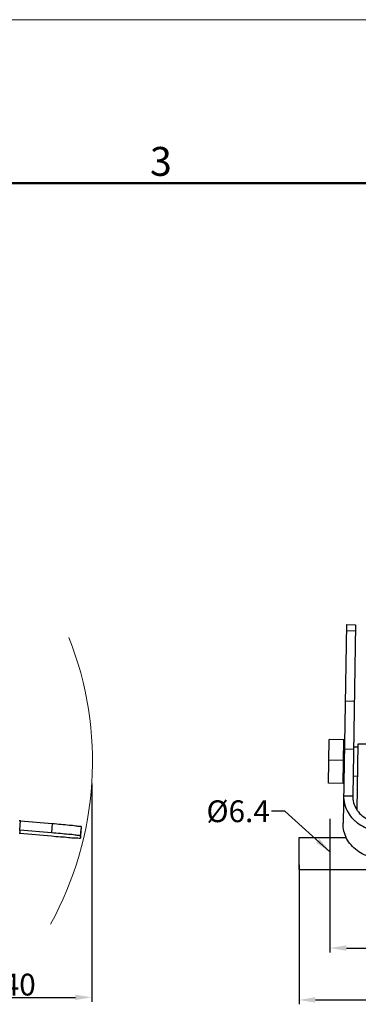
# Model space of a CAD drawing. Units: millimetres. Extents: x 4283 to 5174, y 481 to 1111.
# Drawn here: x 4617 to 4711, y 840 to 1111 of the extents above; entities that cross this region are included whole.
import ezdxf

# ---------------------------------------------------------------- set-up
doc = ezdxf.new("R2010")
doc.units = ezdxf.units.MM
doc.header["$LTSCALE"] = 65.395
doc.header["$PDMODE"] = 3
doc.header["$PDSIZE"] = 8
doc.linetypes.add('CENTER', pattern=[0.6, 0.375, -0.075, 0.075, -0.075])
doc.layers.get('0').update_dxf_attribs({"linetype": 'CONTINUOUS', "lineweight": 30})
doc.layers.get('Defpoints').update_dxf_attribs({"linetype": 'CONTINUOUS'})
doc.layers.add('Dim', color=3, linetype='CONTINUOUS', lineweight=15)
doc.layers.add('图框', color=7, linetype='CONTINUOUS', lineweight=20)
doc.styles.add('Romans字体', font='romans.shx', dxfattribs={"width": 0.75})
doc.styles.get("Standard").update_dxf_attribs({"font": 'simfang_0.ttf', "width": 0.75})
doc.dimstyles.new('01', dxfattribs={"dimtxt": 6, "dimasz": 4.5, "dimexe": 1.2, "dimexo": 0.2, "dimgap": 0.5, "dimtad": 1, "dimdec": 1, "dimdsep": 46, "dimtxsty": 'Romans字体', "dimcen": 0, "dimclrd": 1, "dimclre": 6, "dimclrt": 4, "dimazin": 2, "dimtfac": 1, "dimtdec": 1, "dimtofl": 0, "dimtmove": 0, "dimatfit": 3, "dimfxl": 1, "dimtolj": 1, "dimtzin": 0, "dimarcsym": 0})

# ---------------------------------------------------------------- blocks, each defined once
blk = doc.blocks.new('A4图框-NEW')
at = {"layer": '图框', "color": 1, "lineweight": 18}
blk.add_line((833.413, 690.535), (1130.412, 690.535), dxfattribs=at)
at = {"layer": '图框', "lineweight": 50}
blk.add_line((836.913, 675.535), (1126.929, 675.535), dxfattribs=at)
at = {"layer": '图框', "color": 6, "insert": (956.83, 678.86), "char_height": 2.652, "width": 2.55791, "attachment_point": 1, "style": 'Romans字体'}
blk.add_mtext('3', dxfattribs=at)
blk = doc.blocks.new('*D9')
at = {"layer": 'Defpoints', "color": 0}
for p in [(4702.76, 879.3), (4850.76, 879.3), (4850.76, 855.37)]:
    blk.add_point(p, dxfattribs=at)
at = {"layer": 'Dim', "color": 6, "lineweight": -2}
for p, q in [((4702.76, 879.1), (4702.76, 854.17)), ((4850.76, 879.1), (4850.76, 854.17))]:
    blk.add_line(p, q, dxfattribs=at)
at = {"layer": 'Dim', "color": 1, "lineweight": -2}
blk.add_line((4707.26, 855.37), (4846.26, 855.37), dxfattribs=at)
at = {"layer": 'Dim', "color": 1}
for points in [[(4707.26, 856.12), (4707.26, 854.62), (4702.76, 855.37)], [(4846.26, 856.12), (4846.26, 854.62), (4850.76, 855.37)]]:
    blk.add_solid(points, dxfattribs=at)
at = {"layer": 'Dim', "color": 4, "insert": (4776.76, 858.87), "char_height": 6, "attachment_point": 5, "style": 'Romans字体'}
blk.add_mtext('\\A1;148', dxfattribs=at)
blk = doc.blocks.new('*D10')
at = {"layer": 'Defpoints', "color": 0}
for p in [(4694.26, 878.5), (4859.26, 878.5), (4859.26, 841.09)]:
    blk.add_point(p, dxfattribs=at)
at = {"layer": 'Dim', "color": 6, "lineweight": -2}
for p, q in [((4694.26, 878.3), (4694.26, 839.89)), ((4859.26, 878.3), (4859.26, 839.89))]:
    blk.add_line(p, q, dxfattribs=at)
at = {"layer": 'Dim', "color": 1, "lineweight": -2}
blk.add_line((4698.76, 841.09), (4854.76, 841.09), dxfattribs=at)
at = {"layer": 'Dim', "color": 1}
for points in [[(4698.76, 841.84), (4698.76, 840.34), (4694.26, 841.09)], [(4854.76, 841.84), (4854.76, 840.34), (4859.26, 841.09)]]:
    blk.add_solid(points, dxfattribs=at)
at = {"layer": 'Dim', "color": 4, "insert": (4776.76, 844.59), "char_height": 6, "attachment_point": 5, "style": 'Romans字体'}
blk.add_mtext('\\A1;165', dxfattribs=at)
blk = doc.blocks.new('*D13')
at = {"layer": 'Defpoints', "color": 0}
for p in [(4637.2, 900.86), (4597.23, 841.81), (4637.2, 841.81)]:
    blk.add_point(p, dxfattribs=at)
at = {"layer": 'Dim', "color": 6, "lineweight": -2}
for p, q in [((4637.2, 900.66), (4637.2, 840.61)), ((4597.23, 842.01), (4597.23, 843.01))]:
    blk.add_line(p, q, dxfattribs=at)
at = {"layer": 'Dim', "color": 1, "lineweight": -2}
blk.add_line((4601.73, 841.81), (4632.7, 841.81), dxfattribs=at)
at = {"layer": 'Dim', "color": 1}
for points in [[(4601.73, 842.56), (4601.73, 841.06), (4597.23, 841.81)], [(4632.7, 842.56), (4632.7, 841.06), (4637.2, 841.81)]]:
    blk.add_solid(points, dxfattribs=at)
at = {"layer": 'Dim', "color": 4, "insert": (4617.22, 845.31), "char_height": 6, "attachment_point": 5, "style": 'Romans字体'}
blk.add_mtext('\\A1;40', dxfattribs=at)

msp = doc.modelspace()

# ---------------------------------------------------------------- linework, layer by layer
for p, q in [((4707.32, 944.38), (4706.37, 889.7)), ((4707.32, 944.38), (4709.82, 944.34)), ((4709.82, 944.34), (4709, 897.27)), ((4709.79, 942.59), (4707.29, 942.63)), ((4709.45, 923.25), (4706.95, 923.3)), ((4702.36, 900.76), (4702.57, 912.76)), ((4706.57, 912.69), (4702.57, 912.76)), ((4706.36, 900.69), (4706.57, 912.69)), ((4706.73, 910.68), (4706.54, 910.69)), ((4710.54, 910.62), (4709.23, 910.64)), ((4710.23, 893.34), (4710.55, 911.53)), ((4710.55, 911.53), (4842.97, 911.53)), ((4709.22, 910.06), (4706.72, 910.1)), ((4706.47, 906.97), (4702.47, 907.04)), ((4706.59, 902.68), (4706.4, 902.69)), ((4710.4, 902.62), (4709.09, 902.64)), ((4706.36, 900.69), (4702.36, 900.76)), ((4706.5, 897.31), (4709, 897.27)), ((4617.35, 887.94), (4617.57, 890.43)), ((4617.57, 890.43), (4626.31, 889.67)), ((4626.31, 889.67), (4626.1, 887.18)), ((4634.28, 888.83), (4634.07, 886.34)), ((4634.28, 888.83), (4634.28, 888.07)), ((4617.35, 887.94), (4626.1, 887.18)), ((4617.35, 887.94), (4617.35, 886.9)), ((4626.1, 886.13), (4617.35, 886.9)), ((4634.07, 886.34), (4634.07, 885.58)), ((4634.1, 886.34), (4634.07, 885.96)), ((4634.1, 885.96), (4634.28, 888.07)), ((4634.28, 888.07), (4634.28, 888.06)), ((4634.07, 885.58), (4634.07, 885.57)), ((4694.26, 877.02), (4694.26, 885.82)), ((4694.26, 885.82), (4702.01, 885.82)), ((4702.01, 885.82), (4707.24, 885.82)), ((4694.26, 877.02), (4702.01, 877.02)), ((4694.26, 877.02), (4702.01, 877.02)), ((4702.01, 877.02), (4859.26, 877.02))]:
    msp.add_line(p, q)
at = {"color": 1, "linetype": 'CENTER', "ltscale": 10}
msp.add_line((4702.76, 890.97), (4702.76, 872.82), dxfattribs=at)
for points, knots in [([(4706.5, 897.31), (4706.49, 896.6), (4706.64, 895.16), (4707.4, 893.11), (4708.45, 891.54), (4709.26, 890.7), (4709.58, 890.42)], [0, 0, 0, 0, 2.131824, 4.295046, 6.480247, 7.767104, 7.767104, 7.767104, 7.767104]), ([(4709, 897.27), (4708.99, 896.63), (4709.15, 895.35), (4709.94, 893.56), (4711.21, 892.02), (4712.86, 890.84), (4714.79, 890.08), (4716.18, 889.89), (4716.87, 889.88)], [0, 0, 0, 0, 1.896253, 3.818904, 5.786438, 7.804558, 9.865483, 11.950722, 11.950722, 11.950722, 11.950722]), ([(4617.23, 890.45), (4617.27, 890.45), (4617.35, 890.45), (4617.46, 890.44), (4617.53, 890.44), (4617.57, 890.43)], [0, 0, 0, 0, 0.1118444, 0.2236888, 0.3355332, 0.3355332, 0.3355332, 0.3355332]), ([(4626.31, 889.67), (4627.14, 889.6), (4628.71, 889.47), (4630.8, 889.22), (4632.66, 889.15), (4633.47, 888.82), (4634.28, 888.97), (4634.28, 888.83)], [0, 0, 0, 0, 2.472738, 4.704697, 6.477508, 7.617874, 8.01551, 8.01551, 8.01551, 8.01551]), ([(4716.7, 880), (4715.92, 880.02), (4714.36, 880.2), (4712.14, 880.95), (4710.15, 882.12), (4708.5, 883.66), (4707.26, 885.51), (4706.51, 887.55), (4706.36, 888.99), (4706.37, 889.7)], [0, 0, 0, 0, 2.346388, 4.682287, 6.962527, 9.216975, 11.402176, 13.565398, 15.697222, 15.697222, 15.697222, 15.697222]), ([(4709.58, 890.42), (4709.82, 890.2), (4710.66, 889.51), (4712.27, 888.55), (4714.49, 887.81), (4716.05, 887.62), (4716.83, 887.61)], [0, 0, 0, 0, 0.971058, 3.251298, 5.587197, 7.933585, 7.933585, 7.933585, 7.933585]), ([(4617.18, 887.95), (4617.2, 887.95), (4617.24, 887.95), (4617.3, 887.95), (4617.33, 887.95), (4617.35, 887.94)], [0, 0, 0, 0, 0.0559222, 0.1118444, 0.1677666, 0.1677666, 0.1677666, 0.1677666]), ([(4617.35, 886.9), (4617.33, 886.9), (4617.3, 886.9), (4617.24, 886.9), (4617.2, 886.91), (4617.18, 886.91)], [0, 0, 0, 0, 0.0559222, 0.1118444, 0.1677666, 0.1677666, 0.1677666, 0.1677666]), ([(4626.1, 887.18), (4626.92, 887.11), (4628.49, 886.98), (4630.59, 886.73), (4632.44, 886.66), (4633.26, 886.33), (4634.07, 886.48), (4634.07, 886.34)], [0, 0, 0, 0, 2.472738, 4.704697, 6.477508, 7.617874, 8.01551, 8.01551, 8.01551, 8.01551]), ([(4634.07, 885.57), (4634.07, 885.44), (4633.25, 885.73), (4632.44, 885.54), (4630.58, 885.8), (4628.49, 885.92), (4626.92, 886.06), (4626.1, 886.13)], [0, 0, 0, 0, 0.390157, 1.523744, 3.291172, 5.519675, 7.991222, 7.991222, 7.991222, 7.991222])]:
    msp.add_open_spline(points, degree=3, knots=knots)
at = {"layer": 'Dim'}
msp.add_arc((4544.76, 906.76), 92.63, 331.0992, 21.595, dxfattribs=at)

# ---------------------------------------------------------------- block references
at = {"layer": 'Dim', "xscale": 3, "yscale": 3, "zscale": 3}
msp.add_blockref('A4图框-NEW', (1782.71, -960.74), dxfattribs=at)

# ---------------------------------------------------------------- texts
at = {"layer": 'Dim', "color": 4, "insert": (4686.2, 890.02), "char_height": 6, "attachment_point": 9}
msp.add_mtext('{\\Fromans|c0;%%C\\Fromans|c134;6.4}', dxfattribs=at)

# ---------------------------------------------------------------- dimensions: what is measured, and where the dimension line sits
at = {"layer": 'Dim'}
for base, p1, p2, picture, middle in [((4637.2, 841.81), (4597.23, 841.81), (4637.2, 900.86), '*D13', (4617.22, 845.31)), ((4859.26, 841.09), (4694.26, 878.5), (4859.26, 878.5), '*D10', (4776.76, 844.59)), ((4850.76, 855.37), (4702.76, 879.3), (4850.76, 879.3), '*D9', (4776.76, 858.87))]:
    dim = msp.add_linear_dim(base=base, p1=p1, p2=p2, dimstyle='01', dxfattribs=at)
    dim.commit()
    dim.dimension.update_dxf_attribs({"geometry": picture, "text_midpoint": middle})

# ---------------------------------------------------------------- leaders
at = {"layer": 'Dim', "annotation_type": 0, "has_hookline": 1, "hookline_direction": 1, "text_width": 14.86}
msp.add_leader([(4702.76, 881.89), (4690.37, 893.02), (4686.7, 893.02)], dimstyle='01', override={"dimgap": 0.5, "dimtad": 0}, dxfattribs=at)

doc.saveas('drawing.dxf')
